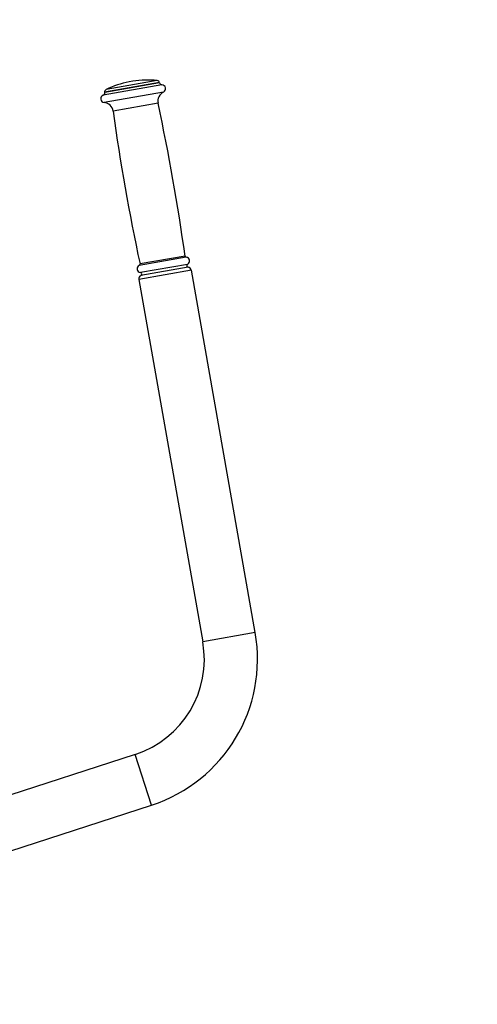
# Model space of a CAD drawing. Units: millimetres. Extents: x 2702 to 10716, y 1400 to 8894.
# Drawn here: x 6979 to 7340, y 6304 to 7082 of the extents above; entities that cross this region are included whole.
import ezdxf

# ---------------------------------------------------------------- set-up
doc = ezdxf.new("R2010")
doc.units = ezdxf.units.MM
doc.header["$LTSCALE"] = 50
doc.header["$PDSIZE"] = -1
doc.layers.add('TIPTAP', color=6, linetype='Continuous')
doc.layers.add('TIPTAP_DIM', color=9, linetype='Continuous')
doc.dimstyles.new('tip', dxfattribs={"dimscale": 100, "dimtxt": 2, "dimasz": 1, "dimexe": 1, "dimexo": 1, "dimgap": 1, "dimtad": 1, "dimdec": 0, "dimtxsty": 'Standard', "dimblk": 'OBLIQUE', "dimcen": 2.5, "dimdle": 1, "dimadec": 0, "dimazin": 0, "dimtfac": 1, "dimtdec": 0, "dimtmove": 0, "dimatfit": 3, "dimldrblk": 'OBLIQUE', "dimfxl": 0, "dimarcsym": 0})

# ---------------------------------------------------------------- blocks, each defined once
blk = doc.blocks.new('_Oblique')
at = {"color": 0, "linetype": 'ByBlock', "lineweight": -2}
blk.add_line((-0.5, -0.5), (0.5, 0.5), dxfattribs=at)
blk = doc.blocks.new('_D')
at = {"layer": 'Defpoints', "color": 0, "linetype": 'Continuous'}
for p in [(10515.22, 6853.61), (4105.59, 6112.38), (4105.59, 1499.61)]:
    blk.add_point(p, dxfattribs=at)
at = {"layer": 'TIPTAP_DIM', "color": 0, "linetype": 'ByBlock', "lineweight": -2}
for p, q in [((4105.59, 1599.61), (4105.59, 1399.61)), ((10515.22, 1599.61), (10515.22, 1399.61)), ((10615.22, 1499.61), (4005.59, 1499.61))]:
    blk.add_line(p, q, dxfattribs=at)
at = {"layer": 'TIPTAP_DIM', "color": 0, "linetype": 'Continuous', "lineweight": -2, "xscale": 100, "yscale": 100, "zscale": 100, "rotation": 180}
blk.add_blockref('_Oblique', (4105.59, 1499.61), dxfattribs=at)
at = {"layer": 'TIPTAP_DIM', "color": 0, "linetype": 'Continuous', "lineweight": -2, "xscale": 100, "yscale": 100, "zscale": 100}
blk.add_blockref('_Oblique', (10515.22, 1499.61), dxfattribs=at)
at = {"layer": 'TIPTAP_DIM', "color": 0, "linetype": 'Continuous', "lineweight": 18, "insert": (7310.4, 1799.61), "char_height": 200, "attachment_point": 2}
blk.add_mtext('6410', dxfattribs=at)
blk = doc.blocks.new('_D_1')
at = {"layer": 'Defpoints', "color": 0, "linetype": 'Continuous'}
for p in [(8695.46, 8793.71), (3005.59, 2599.61), (6920.33, 2599.61)]:
    blk.add_point(p, dxfattribs=at)
at = {"layer": 'TIPTAP_DIM', "color": 0, "linetype": 'ByBlock', "lineweight": -2}
for p, q in [((3005.59, 8893.71), (3005.59, 2499.61)), ((3105.59, 8793.71), (2905.59, 8793.71)), ((3105.59, 2599.61), (2905.59, 2599.61))]:
    blk.add_line(p, q, dxfattribs=at)
at = {"layer": 'TIPTAP_DIM', "color": 0, "linetype": 'Continuous', "lineweight": -2, "xscale": 100, "yscale": 100, "zscale": 100}
for p, rotation in [((3005.59, 8793.71), 90), ((3005.59, 2599.61), 270)]:
    blk.add_blockref('_Oblique', p, dxfattribs=dict(at, rotation=rotation))
at = {"layer": 'TIPTAP_DIM', "color": 0, "linetype": 'Continuous', "lineweight": 18, "insert": (2705.59, 5696.66), "char_height": 200, "attachment_point": 2, "rotation": 90}
blk.add_mtext('6194', dxfattribs=at)
blk = doc.blocks.new('5D_B')
at = {"layer": 'TIPTAP', "linetype": 'Continuous', "lineweight": 25}
for p, q in [((19.16, 1221.57), (-27.33, 1213.37)), ((17.22, 1223.32), (-26.11, 1215.68)), ((17.24, 1223.22), (-26.09, 1215.58)), ((15.46, 1224.96), (-25.01, 1217.83)), ((-3.79, 1224.47), (-6.75, 1223.95)), ((20.38, 1215.87), (-26.53, 1207.6)), ((16.05, 1206.97), (-19.41, 1200.72)), ((38.24, 1085.55), (1.26, 1079.03)), ((37.34, 1086.42), (1.82, 1080.15)), ((42.33, 1075.21), (0.96, 1067.92)), ((39.31, 1079.88), (2.2, 1073.33)), ((39.7, 1077.67), (2.59, 1071.13)), ((92.75, 789.22), (42.33, 1075.21)), ((0.96, 1067.92), (51.39, 781.93)), ((92.75, 789.22), (51.39, 781.93)), ((-2, 693.08), (-175.57, 636.68)), ((10.98, 653.13), (-2, 693.08)), ((-158.78, 597.97), (10.98, 653.13))]:
    blk.add_line(p, q, dxfattribs=at)
for centre, radius, start, end in [((7.75, 1150.36), 75, 101.14599, 115.9008), ((7.75, 1150.36), 75, 84.0992, 98.85401), ((15.25, 1222.97), 2, 10, 84.0992), ((19.21, 1223.57), 2, 190, 268.46304), ((19.08, 1218.57), 3, 295.79383, 88.46304), ((-26.22, 1210.58), 3, 111.53696, 264.20617), ((-28.06, 1215.23), 2, 291.53696, 10), ((-24.14, 1216.03), 2, 115.9008, 190), ((23.86, 1208.67), 8, 115.79383, 192.22974), ((-27.33, 1199.64), 8, 7.77026, 84.20617), ((-1532.89, 871.24), 1584.9, 7.8029, 12.22974), ((1550.94, 1415), 1584.9, 187.77026, 192.1971), ((38.33, 1086.55), 1, 187.8029, 265.01683), ((37.98, 1082.57), 3, 296.2602, 85.01683), ((2.53, 1076.31), 3, 114.98317, 263.7398), ((0.84, 1079.94), 1, 294.98317, 12.1971), ((2.07, 1072.17), 1.17, 296.2602, 83.7398), ((39.83, 1078.83), 1.17, 116.2602, 263.7398), ((39.37, 1074.69), 3, 10, 83.7398), ((3.92, 1068.44), 3, 116.2602, 190), ((-26.41, 768.21), 121, 288, 10), ((-26.41, 768.21), 79, 288, 10)]:
    blk.add_arc(centre, radius, start, end, dxfattribs=at)

msp = doc.modelspace()

# ---------------------------------------------------------------- block references
msp.add_blockref('5D_B', (7072.29, 5808.56))

# ---------------------------------------------------------------- dimensions: what is measured, and where the dimension line sits
at = {"layer": 'TIPTAP_DIM', "linetype": 'Continuous', "lineweight": 18}
dim = msp.add_linear_dim(base=(3005.59, 2599.61), p1=(8695.46, 8793.71), p2=(6920.33, 2599.61), angle=90, dimstyle='tip', dxfattribs=at)
dim.commit()
dim.dimension.update_dxf_attribs({"geometry": '_D_1', "text_midpoint": (3005.59, 5696.66), "dimtype": 160})
dim = msp.add_linear_dim(base=(4105.59, 1499.61), p1=(10515.22, 6853.61), p2=(4105.59, 6112.38), dimstyle='tip', dxfattribs=at)
dim.commit()
dim.dimension.update_dxf_attribs({"geometry": '_D', "text_midpoint": (7310.4, 1499.61), "dimtype": 160})

doc.saveas('drawing.dxf')
